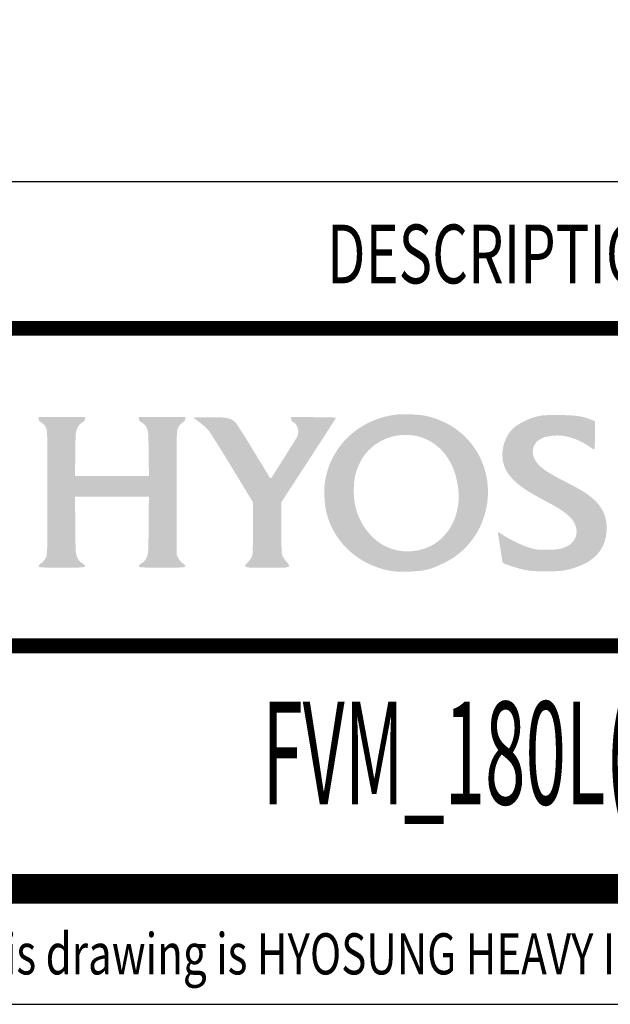
# Model space of a CAD drawing. Units: millimetres. Extents: x 2486 to 5200, y 14 to 4023.
# Drawn here: x 2903 to 3209, y 14 to 525 of the extents above; entities that cross this region are included whole.
import ezdxf
from ezdxf.enums import TextEntityAlignment as Align

# ---------------------------------------------------------------- set-up
doc = ezdxf.new("R2010")
doc.units = ezdxf.units.MM
doc.header["$LTSCALE"] = 30
doc.layers.get('0').update_dxf_attribs({"linetype": 'CONTINUOUS', "lineweight": 30})
doc.styles.add('HY견고딕', font='txt')
doc.styles.add('ROMANS', font='romans.shx', dxfattribs={"width": 0.7, "height": 3.5, "bigfont": 'whgtxt.shx'})

# ---------------------------------------------------------------- blocks, each defined once
blk = doc.blocks.new('HS_A4양식_S(297X210MM)')
blk.add_line((18.0000000000002, 18.00000000000068), (196.0000000000001, 18.00000000000068))
at = {"color": 0}
for p, q in [((18, 14.00000000000057), (195.9999999999999, 14.00000000000131)), ((18, 14), (195.9999999999999, 14.00000000000028))]:
    blk.add_line(p, q, dxfattribs=at)
at = {"color": 3, "const_width": 1}
blk.add_lwpolyline([(21.99999999999991, 17.92807144603535), (191.9999999999999, 17.92807144603535), (192, 273.0000000000006), (21.49999999999997, 273.0000000000006)], dxfattribs=at)
at = {"style": 'ROMANS', "width": 0.75}
blk.add_text("The information written in this drawing is HYOSUNG HEAVY INDUSTRIES's property, and may not be disclosed and/or reproduced without the prior official permission of HYOSUNG HEAVY INDUSTRIES Corp.", height=1.4, dxfattribs=at).set_placement((25.5073376602312, 15.01732643448363))
blk = doc.blocks.new('hico_ci')
at = {"true_color": 0x0e4194}
h = blk.add_hatch(color=154, dxfattribs=at)
edge = h.paths.add_edge_path()
edge.add_arc((-87.58889213669869, 67.21039386994674), 115.6573542135317, 327.1048165484382, 327.379148609724)
edge.add_arc((-975.6210822683096, 635.5862093153438), 1170.006555518851, 327.3791455014085, 327.4034389118317)
edge.add_arc((10.06323945754997, 5.298141397494064), 0.03363674859879229, 327.4034434854938, 359.999956419561)
edge.add_arc((10.08695586406088, 5.298141372526757), 0.009920342087866648, 359.9999964333156, 447.9339419372215)
edge.add_arc((8.1752010225552, -47.69314807680414), 53.03568355278372, 87.9338491325548, 88.16463645442393)
edge.add_arc((9.481611089147691, -6.923395607587707), 12.24500540615856, 88.16454350043396, 89.3118246058308)
edge.add_arc((9.337503835981352, -18.91895683877961), 24.24143221381396, 89.31177138105487, 90.00000621573453)
edge.add_line((9.337501206148772, 5.322475375034202), (8.578126206148738, 5.322475375034202))
edge.add_line((8.578126206148738, 5.322475375034216), (8.578126206148738, 5.25822685003422))
edge.add_arc((8.666198882282174, 5.258226829829709), 0.08807267613343815, 179.9999868559348, 200.2438586409471)
edge.add_arc((8.69831167707514, 5.270070055741982), 0.1222997646660304, 200.2439029638572, 216.0719736548398)
edge.add_arc((8.727682244430241, 5.291465640012149), 0.158637090558326, 216.0720310189615, 229.8197973618891)
edge.add_arc((8.790425285179538, 5.365763867678297), 0.2558837655492473, 229.8197694449375, 239.4290538196848)
edge.add_arc((8.530958847521276, 4.926521539180371), 0.2542697950728332, 35.773980360010626, 59.4290939640411, ccw=False)
edge.add_arc((8.3846441228863, 4.821096355150175), 0.43460966330124, 19.939364720869207, 35.77405005855218, ccw=False)
edge.add_arc((8.356329087600102, 4.810824031118727), 0.4647304512079843, 4.612762918081216, 19.939412931985885, ccw=False)
edge.add_arc((8.468191045552942, 4.819849583594632), 0.3525049717728713, -14.242378039020878, 4.612718611072523, ccw=False)
edge.add_arc((8.37886672111813, 4.842523250303046), 0.4446620664386157, 328.1681828404623, 345.7575186850096, ccw=False)
edge.add_arc((-125.627537153641, 88.03314091747795), 158.1735279955739, 327.8878710710293, 328.168161884662, ccw=False)
edge.add_arc((-363.4408394177982, 237.2831641715134), 438.9416461555749, 327.78223336135653, 327.8878867712939, ccw=False)
edge.add_arc((7.874564893326976, 3.292543172559448), 0.04901669569161234, 270.5100142516248, 327.78214302879337, ccw=False)
edge.add_arc((7.874911439092443, 3.253612993188966), 0.01008497392409092, 211.6244722057158, 270.5100004642802, ccw=False)
edge.add_arc((462.6611376262816, 283.3078246804128), 534.1082716524951, 211.5912425901737, 211.6244741420596, ccw=False)
edge.add_arc((49.60484903123921, 29.28092960519082), 49.19058691675746, 211.1883478339968, 211.5912513404664, ccw=False)
edge.add_arc((89.75058026022674, 53.58285426920961), 96.1188649406232, 210.944249107223, 211.1883290356674, ccw=False)
edge.add_arc((-23.94473440569851, -14.58175150186155), 36.44447107999163, 30.94431844343522, 31.63759526091016)
edge.add_arc((-7.928916743040276, -4.714298704185325), 17.63295758118127, 31.63769531155149, 32.8310410223266)
edge.add_arc((-9.367680583845129, -5.642642252222785), 19.34522599837955, 32.83109061856086, 33.7003780165808)
edge.add_arc((6.382520501175406, 4.861586527081016), 0.4135684780636451, 33.70034679136021, 47.50976918376232)
edge.add_arc((6.35941429625359, 4.836362018646184), 0.4477762627282614, 47.50975857406636, 66.4310955419071)
edge.add_arc((6.271751073153951, 4.635410225171825), 0.6670169158575688, 66.43114360342825, 80.4677626110921)
edge.add_arc((6.102158472550343, 3.625459070578245), 1.691108212981185, 80.46774511113301, 88.4389558479287)
edge.add_arc((5.785070374573792, -8.009341366430519), 13.33022871544476, 88.43889006856084, 90.18018989185562)
edge.add_arc((5.834315241008426, -23.67389749204497), 28.99486224672253, 90.1801526105918, 90.71896112843406)
edge.add_arc((5.498262702725754, 3.105442411625233), 2.213413873179214, 90.71892629454378, 94.25677422828905)
edge.add_arc((5.357341162462205, 4.998739249772001), 0.3148797550115914, 94.25673904725257, 105.4967135946727)
edge.add_arc((5.275644857788564, 5.293392175350647), 0.009110834502378819, 105.4966114967839, 238.0067809175427)
edge.add_arc((4.252225556749778, 3.655145908229215), 1.922530410003445, 53.281262030822575, 58.00680649472531, ccw=False)
edge.add_arc((3.278514217656578, 2.34970027732092), 3.551119390420127, 50.29611920957092, 53.28128967502448, ccw=False)
edge.add_arc((3.367779009109483, 2.457206528810275), 3.411384652069549, 47.32926842106173, 50.296107328445714, ccw=False)
edge.add_arc((5.015447560932614, 4.24459976048162), 0.980420600239397, 39.82273817270891, 47.329237615382624, ccw=False)
edge.add_arc((5.0822900594072, 4.300335129029136), 0.8933898533210056, 32.48958094374319, 39.82277055643982, ccw=False)
edge.add_arc((-55.12113784600947, -34.03807164447284), 72.26765808419817, 32.17192166635982, 32.48956926458112, ccw=False)
edge.add_arc((-36.62863076186463, -22.40537547880605), 50.42063452628888, 31.63174257217389, 32.1719261811038, ccw=False)
edge.add_arc((-61.26873061042318, -37.58294216214503), 79.36010672211306, 31.24720576788991, 31.631774679040575, ccw=False)
edge.add_line((6.579174399898761, 3.583650175034208), (7.28437620614875, 2.421387475034209))
edge.add_line((7.28437620614875, 2.421387475034209), (7.28421935302373, 1.572712675034211))
edge.add_arc((-26.29039406896339, 1.57890429528149), 33.57461399289706, 359.3674324155447, 359.98943387076315, ccw=False)
edge.add_arc((-6.209515706452777, 1.357180485688815), 13.49251158161575, 358.13862431789545, 359.36749241990196, ccw=False)
edge.add_arc((-5.06519223850529, 1.319977115114682), 12.34758350970553, 357.10324926653715, 358.1386915486749, ccw=False)
edge.add_arc((6.875745304499446, 0.7157539846580931), 0.3913685987348835, 344.5565989774974, 357.10328448918904, ccw=False)
edge.add_arc((6.965432665634751, 0.6909766429349986), 0.2983216245217534, 333.7316691536306, 344.5566396288096, ccw=False)
edge.add_arc((6.72166906340982, 0.8112843482579137), 0.5701573060091718, 327.0652532396875, 333.73168445078386, ccw=False)
edge.add_arc((6.672450634722168, 0.8431672817903575), 0.6288000819758233, 320.66539376668703, 327.0652725783152, ccw=False)
edge.add_arc((6.728708927377227, 0.7970643240633137), 0.556064408449558, 313.6474247892735, 320.66533855560454, ccw=False)
edge.add_arc((7.50535355754414, -0.01714257729648239), 0.5691510197192278, 133.647408069556, 148.3259636151153)
edge.add_arc((7.052183909207088, 0.2624570773319164), 0.03666750162476553, 148.3259389618278, 253.6268939152288)
edge.add_arc((7.187812768795311, 0.724081801180958), 0.5178042526860861, 253.6268161479213, 269.4911530252744)
edge.add_arc((7.762562769238059, 65.43971550516704), 65.23599013016188, 269.4911602438272, 269.9999459300735)
edge.add_arc((7.76246187787325, 66.32566976228848), 66.12194438726597, 270.0000340786137, 270.5083614008801)
edge.add_arc((8.345128069280747, 0.6569011900988073), 0.4505909241434287, 270.5084270729581, 288.0799916175415)
edge.add_arc((8.472636999600866, 0.2663252159377834), 0.03972827202814812, 288.0800301696663, 390.2105896667334)
edge.add_arc((7.866984011619934, -0.08632322706134232), 0.7405681012330404, 30.2105971818557, 42.66885251523486)
edge.add_arc((8.88747008343887, 0.8543285775446776), 0.6473143290490169, 216.4891175845401, 222.6689172848921, ccw=False)
edge.add_arc((9.082377253938319, 0.9984956657473418), 0.8897456686747677, 211.6204300748815, 216.4891512352539, ccw=False)
edge.add_arc((9.017810397560368, 0.9587427535013688), 0.8139223676766171, 206.6459126673218, 211.6204676047614, ccw=False)
edge.add_arc((8.537487405576371, 0.7177332187452947), 0.2765251472969634, 195.5184111570572, 206.6458959067241, ccw=False)
edge.add_arc((8.622706996762076, 0.7413959632433063), 0.3649689384809635, 182.7461762309144, 195.5183759813155, ccw=False)
edge.add_arc((22.51442657138034, 1.407729290481242), 14.27266007837977, 181.8369932019523, 182.7461578620843, ccw=False)
edge.add_arc((22.24609573247881, 1.399143716806435), 14.0041919224401, 180.6627529541779, 181.8370769737105, ccw=False)
edge.add_arc((39.00217691040842, 1.592994806739142), 30.76139439439919, 180.0107681297366, 180.6627923414326, ccw=False)
edge.add_line((8.240783059273724, 1.587213531284235), (8.240626206148761, 2.422264215659226))
edge.add_line((8.240626206148761, 2.422264215659212), (9.168751206148727, 3.848035806284216))
edge.add_arc((-178.2051710669145, 125.8217303322709), 223.5767628898644, 326.9373177716921, 327.1048506011462)
h = blk.add_hatch(color=154, dxfattribs=at)
edge = h.paths.add_edge_path()
edge.add_arc((11.68919191191969, 2.538343205864436), 1.965765927080678, 187.2894835030015, 194.5072811928714)
edge.add_arc((12.2660136002329, 2.68759712545301), 2.561584685278885, 194.5072699262425, 211.1343780194059)
edge.add_arc((12.33193142044212, 2.727411402982582), 2.638593358204431, 211.1343063245497, 227.3961501525145)
edge.add_arc((12.39077391693854, 2.791393139484924), 2.725519200160242, 227.396144906125, 243.3761176964152)
edge.add_arc((12.47858414191199, 2.966573659689544), 2.921475445915393, 243.3762052570861, 258.5454178779332)
edge.add_arc((12.25548099169282, 1.865535318699628), 1.798060810105342, 258.5455157035683, 267.7626426167035)
edge.add_arc((12.39707128768441, 5.48965936480019), 5.424949685359572, 267.7626533380533, 271.8086900758062)
edge.add_arc((12.39714799714449, 5.487347908822073), 5.422636959854104, 271.8086508097766, 275.8526255419379)
edge.add_arc((12.76951933404519, 1.854596479325295), 1.770850635183754, 275.8526732157882, 285.1663574160452)
edge.add_arc((12.68579322948068, 2.163462045791235), 2.090863132942609, 285.1664606073626, 291.9979895865242)
edge.add_arc((11.88375951074914, 4.148757677798571), 4.232044309873992, 291.9980303602974, 296.0291748207384)
edge.add_arc((11.8953527023329, 4.125010831351645), 4.205618663335664, 296.0292224569466, 300.0651782722474)
edge.add_arc((13.0211886708172, 2.180116209936116), 1.958371076543978, 300.0652126386263, 307.2129491570039)
edge.add_arc((12.60298579963501, 2.730816311242165), 2.649865286961164, 307.2129929084344, 321.4633113674406)
edge.add_arc((12.55214108457989, 2.771312353273785), 2.714866167484631, 321.4633254862762, 335.4570189951541)
edge.add_arc((12.54025299389133, 2.776741611822786), 2.727935350631395, 335.4570042895629, 349.4153063551598)
edge.add_arc((12.56243411208112, 2.772596560077034), 2.70537025683335, 349.4153084606654, 363.4608321026616)
edge.add_arc((12.55539298521609, 2.772171604026838), 2.712424195763331, 3.460813831792296, 21.82344865292583)
edge.add_arc((12.69353961127501, 2.8274904571131), 2.563613356788706, 21.8234786956147, 40.97970416400582)
edge.add_arc((12.6763417641564, 2.812548629808475), 2.586395458200169, 40.97974863379949, 60.04220559561634)
edge.add_arc((12.5682015241656, 2.624921177873176), 2.802955778252767, 60.04224661876668, 77.98924148490866)
edge.add_arc((12.76698895917229, 3.559273059424314), 1.847691478243744, 77.98928495001745, 84.92408230861547)
edge.add_arc((12.41594903514419, -0.3928076015475597), 5.81533190790588, 84.92407827458382, 87.8748770375062)
edge.add_arc((12.41587516820698, -0.3948385649667756), 5.817364213615624, 87.8748917700453, 90.82752369380134)
edge.add_arc((12.35898362394613, 3.543982155733403), 1.87813264925904, 90.8275496515172, 97.68541118779471)
edge.add_arc((12.50000217084153, 2.498990270799283), 2.932596622159962, 97.68543121261783, 115.3037019253431)
edge.add_arc((12.42504406724476, 2.657544984759511), 2.757216136909978, 115.3037564079968, 133.7558804179542)
edge.add_arc((12.36598733776071, 2.719229187338541), 2.671819192405485, 133.7559606811701, 152.5295614758335)
edge.add_arc((12.30379515834289, 2.751564056279648), 2.601723465502769, 152.5295701082027, 171.6812438555395)
edge.add_arc((11.75079872226166, 2.832420689618715), 2.042847044932155, 171.6811963835469, 178.7094137085831)
edge.add_arc((13.66132696950058, 2.789382430881972), 3.953859989735534, 178.7094663218426, 182.9972113084133)
edge.add_arc((13.64521779882244, 2.788546432379022), 3.937729142960169, 182.997319722999, 187.2894176632888)
edge = h.paths.add_edge_path(flags=16)
edge.add_arc((12.43454166001834, 2.94986987967664), 1.722679258958263, 167.6028225002973, 175.2876595505345, ccw=False)
edge.add_arc((12.34351379692515, 2.969881443842425), 1.629477678749483, 159.6660333993345, 167.6029080598833, ccw=False)
edge.add_arc((13.32730393623007, 2.605303356162651), 2.678648885087997, 154.196473116792, 159.6660354923936, ccw=False)
edge.add_arc((12.37288713534366, 3.066757485989228), 1.618530333347016, 132.6447728647698, 154.1964265783206, ccw=False)
edge.add_arc((12.45933487403192, 2.972894146620803), 1.746137300247647, 112.28517211592961, 132.6447851165569, ccw=False)
edge.add_arc((12.47029381202617, 2.946159298904831), 1.775031078125534, 92.10890726691781, 112.2852396066684, ccw=False)
edge.add_arc((12.46824060483362, 3.001901121937323), 1.719251453759407, 71.443714094842, 92.10888828588702, ccw=False)
edge.add_arc((12.4972358374809, 3.088284152688189), 1.628132018335549, 52.83166924084031, 71.44363011939481, ccw=False)
edge.add_arc((12.40506498923014, 2.966717600473032), 1.780689849601566, 35.42864611199792, 52.83160064103822, ccw=False)
edge.add_arc((12.19004330619771, 2.813748873186071), 2.044571936339573, 19.300637357654125, 35.428621339692825, ccw=False)
edge.add_arc((11.49144959248736, 2.569094329895151), 2.784767195974786, 6.506995906487589, 19.300671919105184, ccw=False)
edge.add_arc((12.02197803005953, 2.629605598560161), 2.25079899775696, -10.358093236890397, 6.507006827108285, ccw=False)
edge.add_arc((12.3189969221811, 2.57531883060318), 1.948859806116598, 330.85322717738404, 349.64185270600444, ccw=False)
edge.add_arc((12.4797538450747, 2.485672308726933), 1.764796536721063, 311.00800257837096, 330.8531818324648, ccw=False)
edge.add_arc((12.61813730835775, 2.326523565679054), 1.553897733209628, 289.17587637404074, 311.0080431697409, ccw=False)
edge.add_arc((12.51907279004075, 2.611383135112632), 1.855491421948564, 270.78068982063064, 289.17588751656626, ccw=False)
edge.add_arc((12.52189537146756, 2.404211824798011), 1.648300884560428, 250.67760092073502, 270.7807047072632, ccw=False)
edge.add_arc((12.53142804544882, 2.431402003501034), 1.677113688832597, 230.7699054796019, 250.6776372239779, ccw=False)
edge.add_arc((12.71898328438812, 2.661120955414404), 1.973673572366691, 213.1500393052647, 230.7699048368879, ccw=False)
edge.add_arc((13.17975190260552, 2.96206404577373), 2.524013888141321, 205.5533027939238, 213.1500023820812, ccw=False)
edge.add_arc((12.6335551178762, 2.700914492956613), 1.918596662935977, 196.222376417476, 205.5532209277916, ccw=False)
edge.add_arc((12.68404558733425, 2.715603976045131), 1.97118058081028, 187.0303983586766, 196.2223557713998, ccw=False)
edge.add_arc((13.52525853942973, 2.819348508231229), 2.818766658281611, 179.9999620543503, 187.030469055241, ccw=False)
edge.add_arc((14.01780235377998, 2.819352797778606), 3.311310472632135, 175.2875553569434, 180.0000419208737, ccw=False)
h = blk.add_hatch(color=154, dxfattribs=at)
edge = h.paths.add_edge_path()
edge.add_arc((17.24948507012283, 4.159995198875933), 0.4580000792454569, 128.1914174050457, 154.2777021006312, ccw=False)
edge.add_arc((17.37739751697052, 3.997396428385912), 0.6648815772659415, 107.2641152059428, 128.1913676868145, ccw=False)
edge.add_arc((17.6240655666507, 3.20368558523738), 1.496038619746243, 95.84969625246998, 107.2641107020612, ccw=False)
edge.add_arc((17.62144323306194, 3.229296764891373), 1.470293539553311, 82.8506983862058, 95.84975829945802, ccw=False)
edge.add_arc((17.58742154519393, 2.958036217899632), 1.743679273624742, 71.41213756087592, 82.85078508278252, ccw=False)
edge.add_arc((17.47293772949297, 2.617613513545749), 2.102836845863706, 61.068361221095586, 71.4121583390334, ccw=False)
edge.add_arc((16.9005743844362, 1.582133464631184), 3.285976199644041, 53.66486401690662, 61.06834014459122, ccw=False)
edge.add_arc((18.86064744766486, 4.247022909321558), 0.02212327975750392, 233.6648860469967, 312.4970136338133)
edge.add_arc((18.83909025676053, 4.270550867963038), 0.05403373756557684, 312.4970487003628, 353.4720909426309)
edge.add_arc((17.93381413942609, 4.374139994276476), 0.9652173391006867, 353.4721364951952, 359.6455237280522)
edge.add_arc((-32.7658124863672, 4.687717097513826), 51.66581369253973, 359.6456282316986, 359.9999450499215)
edge.add_line((18.90000120614877, 4.687667546909182), (18.90000120614877, 5.184720615659202))
edge.add_line((18.90000120614877, 5.184720615659202), (18.79679291864875, 5.227843806284199))
edge.add_arc((17.99242807261083, 3.302725339713319), 2.086404542717884, 67.3235520779062, 73.70900358386325)
edge.add_arc((18.08335147791337, 3.613839389318443), 1.762276454620966, 73.70901474754324, 80.95634762571481)
edge.add_arc((17.95563904786343, 2.811460167530868), 2.574755919188867, 80.9563186101925, 86.7490631243437)
edge.add_arc((17.60926868827806, -3.286481115525802), 8.682526405839546, 86.7490359326163, 89.09189333360881)
edge.add_arc((17.58105362484099, -5.066496298902095), 10.46276519399542, 89.09189094135175, 90.24306806179364)
edge.add_arc((17.57404609599524, -3.414482826335288), 8.81073685918946, 90.2430739970145, 91.5526120816369)
edge.add_arc((17.55724667898517, -2.794718367100145), 8.190744758157352, 91.5526064303731, 92.74824391007431)
edge.add_arc((17.19817764486902, 4.68547299321223), 0.701940223510337, 92.74828705599967, 99.98348535101093)
edge.add_arc((17.43460091139792, 3.342398402454677), 2.065665018802001, 99.98354315326833, 108.7812260967433)
edge.add_arc((17.49395557548075, 3.167865280494567), 2.250014650763025, 108.7812876226683, 117.0326672258736)
edge.add_arc((17.3705186536763, 3.409786778165724), 1.97842178506825, 117.0327195807495, 125.7395494560422)
edge.add_arc((16.75047997859872, 4.271407631301329), 0.9168953119416412, 125.7396007118653, 141.2138636461698)
edge.add_arc((16.96994442865065, 4.095042465245371), 1.198443383562943, 141.213914616059, 153.7176422636772)
edge.add_arc((17.10288080309721, 4.02939431433704), 1.34670585138706, 153.7177251814425, 165.174204423298)
edge.add_arc((17.08706524759771, 4.033581919712276), 1.33034529415799, 165.1742600867512, 176.7009217989157)
edge.add_arc((16.88679786410836, 4.04512516044484), 1.129745515256346, 176.7008776861873, 189.7305492132907)
edge.add_arc((17.06108204853837, 4.075009965922405), 1.30657333698751, 189.730472056046, 198.2294967581919)
edge.add_arc((16.75690487437424, 3.974828366630447), 0.9863232688859633, 198.2295143716742, 208.7228877058626)
edge.add_arc((16.8418845159469, 4.021398713316955), 1.083227018407204, 208.7229443293016, 218.6733188078521)
edge.add_arc((17.46821042101288, 4.522704620573009), 1.885468722635765, 218.6733882263363, 225.243871773966)
edge.add_arc((17.81429066941257, 4.871744461329996), 2.376997306512362, 225.2438869328142, 231.0819804928576)
edge.add_arc((17.9907480333074, 5.090282447671868), 2.657881718198078, 231.0818810232899, 236.4508882568092)
edge.add_arc((19.13063795069644, 6.809258308422969), 4.720459482453857, 236.4508430541015, 240.2730338758541)
edge.add_arc((27.44712719015348, 21.37365745032923), 21.49203411439362, 240.2729983244569, 241.5140127790368)
edge.add_arc((-2.996432781179465, -34.72902592520165), 42.33837733394554, 60.99026859041601, 61.513951103744375, ccw=False)
edge.add_arc((15.75043096490987, -0.9223231195506116), 3.68170837626276, 57.85380329495803, 60.99020763533059, ccw=False)
edge.add_arc((16.7429906387996, 0.6571241725736172), 1.816278545143841, 52.84691552722319, 57.853769963094976, ccw=False)
edge.add_arc((15.47930746434986, -1.010550013110674), 3.908653357405035, 50.02420366065178, 52.84690938866959, ccw=False)
edge.add_arc((17.40915805778684, 1.291330254701407), 0.904826451551167, 29.831050916447396, 50.02421159524732, ccw=False)
edge.add_arc((17.64008201155792, 1.423747583610975), 0.6386306187124244, 3.614266230668079, 29.83107522094781, ccw=False)
edge.add_arc((17.74415659219943, 1.430321069177808), 0.5343486497625697, -25.5153532934076, 3.614303560362714, ccw=False)
edge.add_arc((17.7314004971193, 1.436409075510142), 0.5484830681293902, 305.91941915969375, 334.48469717169394, ccw=False)
edge.add_arc((17.52572594822647, 1.720333857412754), 0.8990758544792864, 294.6867914262681, 305.919449728287, ccw=False)
edge.add_arc((17.55060198832507, 1.66621532994057), 0.8395138499256988, 282.8616292282769, 294.68682786057417, ccw=False)
edge.add_arc((17.45371252996296, 2.090561657536327), 1.274780863247048, 273.61362239442553, 282.8616388448787, ccw=False)
edge.add_arc((17.26704231385423, 5.046359443155225), 4.236467261070226, 269.83292433464646, 273.6136444239902, ccw=False)
edge.add_arc((17.2778091394045, 8.738732171067682), 7.928855686786567, 268.2969638039025, 269.8329260645261, ccw=False)
edge.add_arc((17.08052818075527, 2.10347157821441), 1.290662942393552, 262.4187493787948, 268.29692378571315, ccw=False)
edge.add_arc((17.03117998667767, 1.732689211809273), 0.9166110643157145, 255.08181930796871, 262.41867209571194, ccw=False)
edge.add_arc((17.44176572043915, 3.273816314150878), 2.511494568005018, 251.6237122157233, 255.08182300312302, ccw=False)
edge.add_arc((17.58289835255931, 3.698670248561896), 2.959176693435526, 247.1625792851033, 251.62375268489382, ccw=False)
edge.add_arc((18.32734876059646, 5.466421388409969), 4.877287874378164, 244.0942588368599, 247.1626082636762, ccw=False)
edge.add_arc((18.28524872297982, 5.379737594793284), 4.780921421504184, 241.0068681608949, 244.0942363559269, ccw=False)
edge.add_arc((17.18347277476931, 3.391510996544085), 2.507827660567099, 236.00290156415, 241.00677804038878, ccw=False)
edge.add_arc((14.65059182312871, -0.364046439854036), 2.022039619306905, 56.00285028917241, 57.99623478103523)
edge.add_arc((15.15672544610163, 0.4458182216172446), 1.067025475849488, 57.99623535163129, 61.21260923616562)
edge.add_arc((14.90739288658898, -0.007957154766316421), 1.584788759060895, 61.21268956146232, 62.98607313476299)
edge.add_arc((15.62337515076678, 1.39639315419042), 0.008454279045937773, 62.98614728903289, 135.000098954626)
edge.add_arc((15.63959714344657, 1.380171139259659), 0.03139565683622219, 134.999997933121, 188.7802725501425)
edge.add_arc((290.5269572552154, 43.83829390046136), 278.178394449961, 188.780317402714, 188.8802412358529)
edge.add_arc((146.2972211931758, 21.30328988869786), 132.1987959772115, 188.8801618264766, 189.084363930624)
edge.add_arc((15.91372442486892, 0.4557303295928392), 0.1591164520720864, 189.0843491922448, 211.7174880120628)
edge.add_arc((15.85296228933953, 0.4181772583526566), 0.08768627446022857, 211.7174956150988, 250.4219313884925)
edge.add_arc((19.63341618928263, 11.04780054197039), 11.36956213094898, 250.4219345418926, 251.6398021676861)
edge.add_arc((17.84613110441683, 5.662531598851501), 5.695453428756094, 251.6397887934128, 254.2019493065996)
edge.add_arc((17.27231818667411, 3.634467868316705), 3.587776091101299, 254.2019992570558, 257.8241659995537)
edge.add_arc((16.91907544116918, 1.99731623785317), 1.912948966177584, 257.8241882003053, 266.7603194822184)
edge.add_arc((17.24293460490429, 7.718873613860481), 7.643664764826026, 266.7603239211879, 269.9517217275631)
edge.add_arc((17.2429454207209, 7.733462174014562), 7.65825332891489, 269.9517327757709, 273.1280074153638)
edge.add_arc((17.56261007845308, 1.883964678059399), 1.800027791383318, 273.128027319892, 282.4389658608369)
edge.add_arc((17.37815134019814, 2.720221345949724), 2.656386501684934, 282.43895491215, 296.846792358466)
edge.add_arc((17.94823662713458, 1.59393238990512), 1.394037878329057, 296.8467630885644, 320.1886905145259)
edge.add_arc((18.11975977309169, 1.450968117610145), 1.17074664976999, 320.1886606858241, 346.0862545965089)
edge.add_arc((17.74094964099709, 1.544810646089559), 1.561007506542655, 346.0862528350191, 366.9612303985742)
edge.add_arc((18.11364067635316, 1.590314989099824), 1.185548783022516, 6.961249459666028, 26.17391500958439)
edge.add_arc((18.01391689806411, 1.541300359522694), 1.296667034756066, 26.17394786425252, 44.13825395225523)
edge.add_arc((17.44097091842036, 0.9853355424346262), 2.095017818202511, 44.13824005939117, 57.70102633461316)
edge.add_arc((15.0429181559266, -2.808145846055609), 6.582907979125499, 57.70096390204369, 63.47905004153323)
edge.add_arc((23.13016538343476, 13.39749219926416), 11.52858760171617, 240.1244435871723, 243.4789864891086, ccw=False)
edge.add_arc((18.39585492206862, 5.156132021247018), 2.024182668827322, 227.9695568042548, 240.12433373639118, ccw=False)
edge.add_arc((17.61146340439251, 4.285904941845061), 0.8526173813930978, 207.5413990972366, 227.9694514185374, ccw=False)
edge.add_arc((17.36280520479534, 4.156233101067997), 0.5721789986467184, 179.999957858598, 207.5413873009312, ccw=False)
edge.add_arc((17.25729490154811, 4.156233358987024), 0.4666686953993633, 154.2777598601041, 179.9999799970433, ccw=False)
h = blk.add_hatch(color=154, dxfattribs=at)
edge = h.paths.add_edge_path()
edge.add_arc((9.187206241704985, 4.474995863492239), 4.498239501168128, 175.2537226692827, 178.5498361790088, ccw=False)
edge.add_arc((5.042671590962271, 4.819109166834593), 0.3394438297334494, 153.4349841819123, 175.2537514333179, ccw=False)
edge.add_arc((5.071663409174676, 4.80461320228045), 0.3718576926876159, 144.9618109578997, 153.4349734583033, ccw=False)
edge.add_arc((5.256509309624079, 4.674998314432045), 0.5976186859187361, 139.0231175462949, 144.9617560923459, ccw=False)
edge.add_arc((5.236532895520156, 4.69234900617333), 0.5711592145661168, 133.0052057162648, 139.0230876761897, ccw=False)
edge.add_arc((5.018875177344938, 4.925716310526852), 0.2520429645533461, 121.9132370704495, 133.0052818469795, ccw=False)
edge.add_arc((4.715230563155529, 5.413290726485641), 0.3223513797988501, 301.9132309446089, 310.3303197891168)
edge.add_arc((4.797640705980484, 5.316219868010194), 0.1950164544817469, 310.3303833331533, 322.5946277058486)
edge.add_arc((4.839218605550741, 5.284425070712089), 0.1426749712404812, 322.5946005615776, 337.0483214169311)
edge.add_arc((4.895502404485939, 5.260590102719391), 0.08155237540408382, 337.0482654015563, 359.0191881501167)
edge.add_line((4.977042831148736, 5.259194125034213), (4.978126206148744, 5.322475375034216))
edge.add_line((4.978126206148744, 5.322475375034216), (3.403126206148727, 5.322475375034216))
edge.add_line((3.403126206148727, 5.322475375034216), (3.403126206148727, 5.258558612534216))
edge.add_arc((3.489054609459487, 5.258558602177899), 0.08592840331076053, 179.9999930945587, 201.896430197849)
edge.add_arc((3.508759805562704, 5.266478623680712), 0.1071656699444701, 201.8964349379639, 220.4517036111342)
edge.add_arc((3.555216204034849, 5.306088389450778), 0.1682158992917882, 220.4516852156523, 234.7702635664025)
edge.add_arc((3.714921506619845, 5.532236513483255), 0.4450710196654485, 234.7703152045882, 241.6959536183637)
edge.add_arc((3.370559277503048, 4.892793994589184), 0.2812017113468315, 50.86006920147929, 61.69601591759522, ccw=False)
edge.add_arc((3.230406123309649, 4.720580746704243), 0.503238441140414, 43.851556820799374, 50.86008287560321, ccw=False)
edge.add_arc((3.214684643927228, 4.705477243713844), 0.5250393749862967, 36.958888156783416, 43.85155418618689, ccw=False)
edge.add_arc((3.334909242005239, 4.795937387483264), 0.3745834292956964, 28.081160592727713, 36.95893840601258, ccw=False)
edge.add_arc((3.328178829164273, 4.79234638166642), 0.3822119140581335, 13.225971721686392, 28.08117957276511, ccw=False)
edge.add_arc((2.934479721115963, 4.699816870763314), 0.7866382955739778, 4.568339894188625, 13.225966081551292, ccw=False)
edge.add_arc((0.4831151305145909, 4.503949018237449), 3.245815509950178, 1.0691973059704196, 4.568322420985396, ccw=False)
edge.add_arc((-73.17354544890884, 3.129353473349468), 76.91530146325515, 0.7171187235201728, 1.0691437160049873, ccw=False)
edge.add_line((3.735731612398723, 4.092006625034216), (3.745324178023736, 3.325600375034213))
edge.add_line((3.745324178023736, 3.325600375034213), (1.233419284273708, 3.325600375034213))
edge.add_line((1.233419284273708, 3.325600375034213), (1.242491481148733, 4.077944125034207))
edge.add_arc((75.90618228072583, 3.177563421383283), 74.66911951554243, 178.9492778471202, 179.3090950468247, ccw=False)
edge.add_arc((4.282964990864201, 4.491173809992091), 3.033857059099433, 175.2773226468395, 178.9492095330713, ccw=False)
edge.add_arc((2.013039278544909, 4.678699385533207), 0.7561984848333905, 166.2161886248321, 175.2772610728294, ccw=False)
edge.add_arc((1.759362372076708, 4.740932551854101), 0.4949994422134496, 153.7689169121626, 166.2162039020276, ccw=False)
edge.add_arc((1.800189139239734, 4.720816306101909), 0.5405130474314183, 146.6203152238009, 153.7689675831356, ccw=False)
edge.add_arc((1.723748335325155, 4.771181025968176), 0.4489717916486352, 138.4044318073887, 146.6203338569659, ccw=False)
edge.add_arc((1.681835766206717, 4.808387644888256), 0.3929272027817155, 129.6235305108242, 138.4045076812389, ccw=False)
edge.add_arc((1.609824533388434, 4.895361977600345), 0.2800106309129096, 118.30405277692299, 129.6235900095008, ccw=False)
edge.add_arc((1.282102172046677, 5.503905982342317), 0.411167892936678, 298.3040095837438, 305.557753168687)
edge.add_arc((1.425983022421036, 5.302621709935735), 0.1637470825292852, 305.5578003203777, 319.9850413397115)
edge.add_arc((1.469426584904454, 5.26614899984898), 0.1070231748508289, 319.985000569702, 338.3915837106468)
edge.add_arc((1.488589579857035, 5.258558508530541), 0.08641162629175485, 338.3916259662098, 360.0000689603048)
edge.add_line((1.575001206148727, 5.258558612534216), (1.575001206148727, 5.322475375034216))
edge.add_line((1.575001206148727, 5.322475375034216), (1.206148738219781e-06, 5.322475375034216))
edge.add_line((1.206148738219781e-06, 5.322475375034216), (0.001084581148745656, 5.259194125034213))
edge.add_arc((0.082479051802693, 5.260587643541271), 0.08140639868502848, 180.9808397163434, 202.8761413317683)
edge.add_arc((0.1423707861414982, 5.285857737444275), 0.1464109945837339, 202.8762204470773, 216.9861301798927)
edge.add_arc((0.1828571035281357, 5.316350986147711), 0.1970961019824657, 216.9861263263339, 229.0769113661756)
edge.add_arc((0.2567737485896942, 5.401612771392394), 0.3099377717689635, 229.0768540884552, 237.6900818440591)
edge.add_arc((-0.07093909109062224, 4.883421070461083), 0.3031840303270175, 48.650506051959894, 57.69006886427968, ccw=False)
edge.add_arc((-0.2908639050203305, 4.633520156915012), 0.6360764909997402, 43.45704618637882, 48.65059236674932, ccw=False)
edge.add_arc((-0.3005782787821545, 4.62431513076794), 0.6494593742435518, 38.29306624160358, 43.457062893171496, ccw=False)
edge.add_arc((-0.07746318547236797, 4.800477359561668), 0.3651822634589424, 30.346072502035383, 38.29301911529478, ccw=False)
edge.add_arc((0.004452605858347169, 4.848433362575278), 0.2702613748497263, 4.939850417253922, 30.346095271918898, ccw=False)
edge.add_arc((-3.871390973780052, 4.513435301850194), 4.160555342471186, 1.4857082299291733, 4.9399237902986215, ccw=False)
edge.add_arc((-19.0457361730914, 4.119839736796095), 19.34000426845374, 0.08825274715462683, 1.4857940784032735, ccw=False)
edge.add_arc((-900.0484495360081, 2.762499201446857), 900.3437632423573, 3.8257286519183253e-05, 0.08827375337710919, ccw=False)
edge.add_arc((-783.1345653051247, 2.763213324245754), 783.4298790112815, 359.9019013709751, 359.999991739512, ccw=False)
edge.add_arc((-22.00426329788951, 1.46004324254308), 22.2984613928216, 358.6217082638505, 359.9019118458351, ccw=False)
edge.add_arc((-5.28173699924713, 1.05769293459494), 5.571095444200401, 355.8244394385408, 358.6217096645656, ccw=False)
edge.add_arc((-0.0486603602513469, 0.675643774356459), 0.324091282734368, 333.59583388099725, 355.82446818877577, ccw=False)
edge.add_arc((-0.06711660006649822, 0.6848072708787925), 0.3446971667635955, 324.71278282674115, 333.59582394142444, ccw=False)
edge.add_arc((-0.2793308621381811, 0.8349926613728513), 0.6046789825592855, 318.8810723033326, 324.71275289466405, ccw=False)
edge.add_arc((-0.2696616184250615, 0.8265514293682088), 0.5918435366558339, 313.0127890666265, 318.8811150701176, ccw=False)
edge.add_arc((-0.06146021859018447, 0.6033825489550821), 0.286635129042212, 302.9192345195131, 313.0128034544713, ccw=False)
edge.add_arc((0.2739643268929228, 0.0852757114656697), 0.3305717412744084, 122.9191504773445, 130.6857129611274)
edge.add_arc((0.2418668742776333, 0.1226110453020794), 0.2813358436280508, 130.6856831070009, 139.4506409552877)
edge.add_arc((0.1942187074765798, 0.1633775980702978), 0.2186281118552285, 139.4506670761514, 148.9908588826204)
edge.add_arc((0.04574302144092712, 0.2526230686338522), 0.04539479127323905, 148.9908961198134, 179.5947700260125)
edge.add_arc((0.02971784233687913, 0.2527363711246977), 0.02936921163414629, 179.5946938713614, 258.3746153831533)
edge.add_arc((0.1624848353998516, 0.8980770354915961), 0.6882255294550204, 258.3746488449025, 266.4220843892311)
edge.add_arc((0.3222814126168032, 3.453747093226326), 3.248886457826702, 266.4221478909752, 269.7203236218828)
edge.add_arc((0.7875283573369529, 98.78581201744271), 98.58208664241224, 269.7203809544621, 269.9999842197649)
edge.add_arc((0.7874523699088058, 100.8464148642967), 100.6426894892743, 270.0000278024211, 270.2755057776488)
edge.add_arc((1.256101978819146, 3.383122773588099), 3.178270660585631, 270.2755883282429, 273.6223406695814)
edge.add_arc((1.416039785487015, 0.8566948252136513), 0.6467852704781617, 273.6223929170538, 282.0653444305648)
edge.add_arc((1.544954992237052, 0.2535796344224082), 0.0300462139116547, 282.0652958080877, 360.0000059339637)
edge.add_arc((1.531879575042382, 0.2535796530095666), 0.04312163110634792, 359.9999794378645, 392.3774988077429)
edge.add_arc((1.417932497964927, 0.1813295269256798), 0.1780438942567621, 32.37746296522032, 43.66979372378722)
edge.add_arc((1.371248229628833, 0.1367642033499408), 0.2425844936921916, 43.66978207044835, 53.61489526208166)
edge.add_arc((1.32534795801169, 0.07447313980362935), 0.3199602749948969, 53.6148476587878, 61.69593142636136)
edge.add_arc((1.60982453338849, 0.6027137724681069), 0.2800106309129513, 230.3764099904914, 241.6959472230689, ccw=False)
edge.add_arc((1.681835766206717, 0.6896881051801813), 0.3929272027817154, 221.5954923187611, 230.3764694891758, ccw=False)
edge.add_arc((1.72374833532507, 0.7268947241002621), 0.4489717916485712, 213.3796661430414, 221.5955681926185, ccw=False)
edge.add_arc((1.800189139239734, 0.7772594439665141), 0.5405130474314177, 206.2310324168643, 213.3796847761991, ccw=False)
edge.add_arc((1.729733385805815, 0.7425437349124877), 0.4619688328321589, 192.0099621484317, 206.2310582069813, ccw=False)
edge.add_arc((2.213791155062751, 0.8455212676515629), 0.9568590188603565, 183.7610948827286, 192.0099567370851, ccw=False)
edge.add_arc((5.780207194946257, 1.079969930258855), 4.530972831393011, 180.7658398194206, 183.7610926255462, ccw=False)
edge.add_arc((151.083783855358, 3.022253563105366), 149.8475302363169, 180.5265644720688, 180.7658315603869, ccw=False)
edge.add_line((1.242581734273784, 1.645131625034253), (1.233599734273724, 2.622475375034213))
edge.add_line((1.233599734273724, 2.622475375034213), (3.74394793739873, 2.622475375034213))
edge.add_line((3.74394793739873, 2.622475375034213), (3.735255821773706, 1.64513162503421))
edge.add_arc((-146.3066071123479, 2.979464021770667), 150.047795970773, 359.2514402986514, 359.4904782041009, ccw=False)
edge.add_arc((-0.7960221241915804, 1.078284990595407), 4.524791516824053, 356.253890915286, 359.25143516085666, ccw=False)
edge.add_arc((2.766690528925693, 0.8450158720550291), 0.9544503664091994, 347.98989706668414, 356.25386538423106, ccw=False)
edge.add_arc((3.248412297913632, 0.7425341993875918), 0.4619482283940666, 333.76900104508525, 347.9898688018067, ccw=False)
edge.add_arc((3.17793827305772, 0.7772594439665141), 0.5405130474314176, 326.62031522380096, 333.7689675831358, ccw=False)
edge.add_arc((3.254379076972384, 0.7268947241002621), 0.4489717916485708, 318.4044318073815, 326.6203338569586, ccw=False)
edge.add_arc((3.296291646090737, 0.6896881051801813), 0.3929272027817167, 309.623530510824, 318.40450768123867, ccw=False)
edge.add_arc((3.368302878908992, 0.6027137724679505), 0.2800106309128179, 298.30405277694587, 309.6235900095239, ccw=False)
edge.add_arc((3.652779454285763, 0.07447313980348724), 0.3199602749950114, 118.3040685736217, 126.3851523411967)
edge.add_arc((3.606879182668621, 0.1367642033499408), 0.2425844936921915, 126.3851047379184, 136.3302179295517)
edge.add_arc((3.560194914332527, 0.1813295269256656), 0.178043894256764, 136.3302062762122, 147.6225370347786)
edge.add_arc((3.446247837255072, 0.2535796530095666), 0.04312163110634373, 147.6225011922566, 180.000020562136)
edge.add_arc((3.433172420060401, 0.2535796344224082), 0.03004621391167477, 179.9999940660439, 257.9347041919114)
edge.add_arc((3.562087626810467, 0.8566948252136513), 0.6467852704781616, 257.9346555694326, 266.3776070829437)
edge.add_arc((3.722025433478279, 3.383122773588639), 3.178270660586161, 266.3776593304197, 269.7244116717577)
edge.add_arc((4.190675042392286, 100.8464148642849), 100.6426894892625, 269.7244942223491, 269.9999721975768)
edge.add_arc((4.19056098669833, 102.0059297363301), 101.8022043613168, 270.000036706467, 270.2732228537978)
edge.add_arc((4.661037702820863, 3.345250955196079), 3.140403820813704, 270.2732949301528, 273.6463976657705)
edge.add_arc((4.821023897840803, 0.8347796219481864), 0.6248398884805046, 273.6464328660275, 282.3152729875675)
edge.add_arc((4.94783585105634, 0.2539114129939861), 0.03029035509240759, 282.3152856719681, 359.9999754859487)
edge.add_arc((4.931431382099532, 0.2539114281091912), 0.04669482404921999, 359.9999655512809, 389.2094460512672)
edge.add_arc((4.82060837233476, 0.1919507527718736), 0.1736627915905287, 29.20939099351878, 40.20563086756618)
edge.add_arc((4.783691920476514, 0.1607477402299224), 0.2219996554678509, 40.20562544638967, 50.19099865315788)
edge.add_arc((4.768155787580667, 0.1421062904107089), 0.2462664038423687, 50.19105223419552, 59.42900102047238)
edge.add_arc((5.00363391042842, 0.5407385548956825), 0.2167213158957753, 227.217793682128, 239.4290190305187, ccw=False)
edge.add_arc((5.249289820764062, 0.8061878556978428), 0.5783981849089577, 221.3492207736012, 227.2177758099752, ccw=False)
edge.add_arc((5.28529440245066, 0.8378734943886741), 0.6263597278540328, 215.6086967400149, 221.3492205788957, ccw=False)
edge.add_arc((5.133687751237858, 0.7292989365900553), 0.4398844981501318, 208.1271467363041, 215.6086919196131, ccw=False)
edge.add_line((4.74575202802373, 0.5219242844092093), (4.682813706148721, 0.6396628750342046))
edge.add_line((4.682813706148721, 0.6396628750342188), (4.682813706148636, 2.749037875034318))
edge.add_arc((835.1131370185794, 2.749771049201115), 830.4303233127545, 179.9063146955063, 180.0000505855629, ccw=False)
edge.add_arc((25.01140486195595, 4.074389449233109), 20.32750819786675, 178.5498128154432, 179.9063318496599, ccw=False)
blk = doc.blocks.new('HYOSUNG_TITLE_A4')
at = {"color": 3}
for p, q in [((-169.9999999999999, 23.99999999999955), (-85.00000000000003, 23.99999999999955)), ((-170, 19), (-85.00000000000014, 19)), ((-155, 8.19702110853575), (-85.00000000000014, 8.19702110853575))]:
    blk.add_line(p, q, dxfattribs=at)
blk.add_line((-170, 0), (0, 0))
at = {"color": 3, "const_width": 0.5}
for points in [[(-85.00000000000014, 18.99999999999957), (-170, 19)], [(-85.00000000000014, 8.197021108535324), (-155, 8.197021108535694)]]:
    blk.add_lwpolyline(points, dxfattribs=at)
blk.add_blockref('hico_ci', (-146.0466095266641, 10.65474165895822))
at = {"style": 'ROMANS', "width": 0.7}
blk.add_text('DESCRIPTION of REVISION', height=2, dxfattribs=at).set_placement((-136.2535934081641, 20.52912913561602))
for tag, height, style, width, p in [('GEN-TITLE-DES1{20}', 3.4, 'HY견고딕', 0.9, (-40.12195512001956, 40.23156919876124)), ('GEN-TITLE-DES2{24.5}', 2.5, 'ROMANS', 0.8, (-40.24577003001945, 36.36750108462855)), ('GEN-TITLE-NR{12.3}', 4, 'HY견고딕', 0.9, (-52.35236835450229, 27.93472779195201)), ('GEN-TITLE-DAT{7.1}', 2, 'ROMANS', 0.7, (-7.813813360791329, 21.46618360339403)), ('GEN-TITLE-REV{22.6}', 3, 'ROMANS', 0.7, (-4.610111477596121, 15.46031826081006))]:
    blk.add_attdef(tag, text='', height=height, dxfattribs=dict(style=style, width=width)).set_placement(p, align=Align.CENTER)
for tag, height, p in [('GEN-TITLE-CTRN{2.5}', 2, (-167.5000000000002, 41.49999999999978)), ('GEN-TITLE-POSI{22.6}', 2, (-8.07757402690612, 32.460909128455)), ('GEN-TITLE-APPM{2.5}', 2, (-167.5000000000001, 27.49999999999955)), ('GEN-TITLE-FSCM{20.7}', 1.8, (-12.77559254485186, 11.14676420777361))]:
    blk.add_attdef(tag, text='', height=height, dxfattribs=at).set_placement(p, align=Align.MIDDLE_CENTER)
for tag, height, p in [('GEN-TITLE-PLOT{5}', 1.8, (-160.0000000000002, 41.49999999999978)), ('GEN-TITLE-CHKM{2.5}', 2, (-167.5000000000001, 34.49999999999955)), ('GEN-TITLE-ISSD{5}', 1.8, (-160.0000000000002, 34.49999999999955)), ('GEN-TITLE-ITEM{12.7}', 3.5, (-120.0000000000001, 4.097021108535543)), ('GEN-TITLE-REF{12.7}', 3.5, (-39.42085257198779, 4.099999999999817)), ('GEN-TITLE-GRADE{22.6}', 3, (-4.664079815914306, 4.087387457092177))]:
    blk.add_attdef(tag, text='', height=height, dxfattribs=at).set_placement(p, align=Align.MIDDLE)
for tag, p in [('GEN-TITLE-MAT2{35}', (-153.1717460559241, 41.4999999999998)), ('GEN-TITLE-MAT1{35}', (-153.1717460559242, 34.4999999999996)), ('GEN-TITLE-DACT{35}', (-153.1717460559241, 27.4999999999996))]:
    blk.add_attdef(tag, text='', height=2, dxfattribs=at).set_placement(p, align=Align.MIDDLE_LEFT)
at = {"style": 'ROMANS'}
blk.add_attdef('GEN-TITLE-SCA{12.7}', text='', height=2, dxfattribs=at).set_placement((-7.660747715843428, 26.68345472464819), align=Align.CENTER)

msp = doc.modelspace()

# ---------------------------------------------------------------- block references
at = {"lineweight": 0, "xscale": 15.2444754, "yscale": 15.2444754, "zscale": 15.2444754}
msp.add_blockref('HS_A4양식_S(297X210MM)', (2212.003561262299, -199.4226556), dxfattribs=at)
at = {"lineweight": 0}
ref = msp.add_blockref('HYOSUNG_TITLE_A4', (5138.942838062299, 74.97790160001036), dxfattribs=dict(at, xscale=15.2444754, yscale=15.2444754, zscale=15.2444754))
ref.add_attrib('GEN-TITLE-ITEM{12.7}', 'FVM_180L(30kW)_5~20:1_Ntype', dxfattribs={"height": 53.35566390000002, "style": 'ROMANS', "width": 0.518871595330739}).set_placement((3309.605790062295, 137.4348391023612), align=Align.MIDDLE)

doc.saveas('drawing.dxf')
